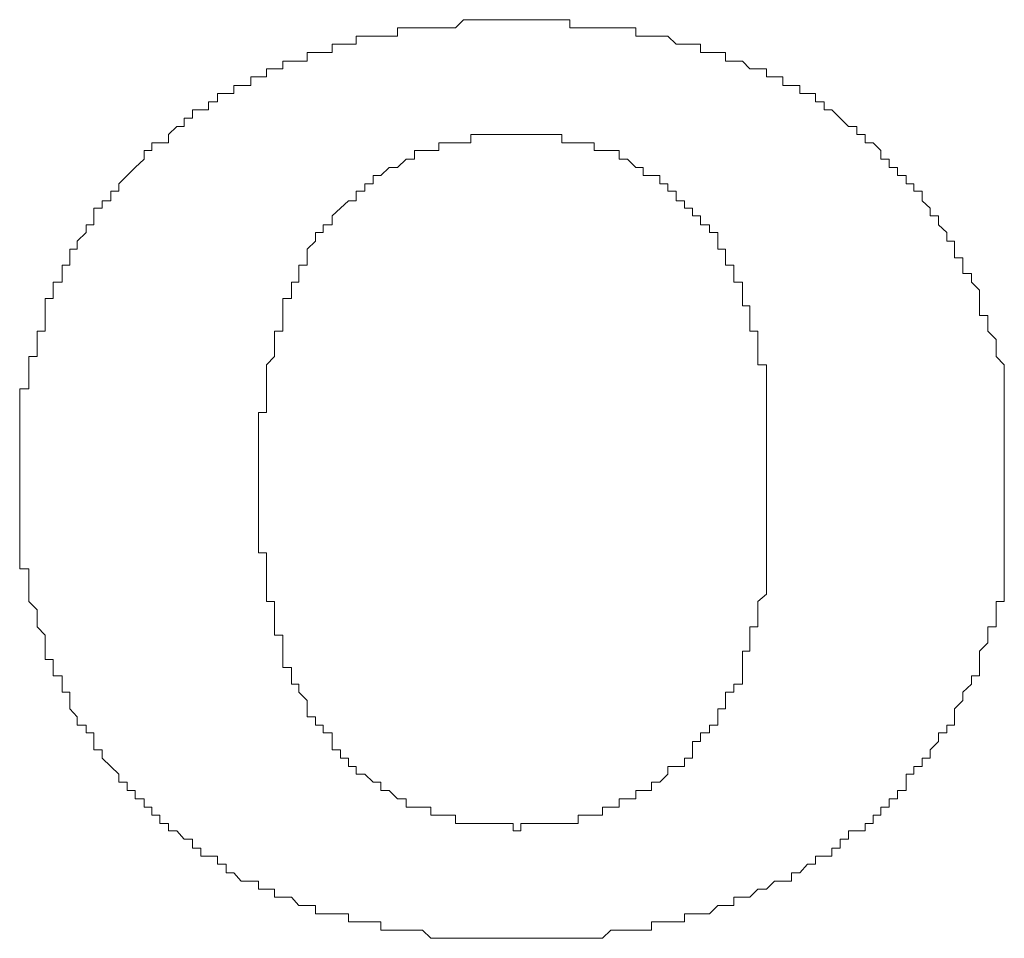
# Model space of a CAD drawing. Units: millimetres. Extents: x -697 to -277, y -1 to 593.
# Drawn here: x -417 to -414, y 422 to 425 of the extents above; entities that cross this region are included whole.
import ezdxf

# ---------------------------------------------------------------- set-up
doc = ezdxf.new("R2010")
doc.units = ezdxf.units.MM
doc.layers.add('繪圖線', color=7, linetype='Continuous')

msp = doc.modelspace()

# ---------------------------------------------------------------- linework, layer by layer
at = {"layer": '繪圖線', "lineweight": 0}
for points in [[(-414.6424, 424.8979), (-414.6424, 424.9206), (-414.6677, 424.9206), (-414.6904, 424.9206), (-414.7117, 424.9433), (-414.7371, 424.9433), (-414.7611, 424.9433), (-414.7611, 424.9686), (-414.7837, 424.9686), (-414.8077, 424.9686), (-414.8331, 424.9686), (-414.8331, 424.9926), (-414.8571, 424.9926), (-414.8797, 424.9926), (-414.9037, 424.9926), (-414.9277, 425.0152), (-414.9517, 425.0152), (-414.9757, 425.0152), (-414.9997, 425.0152), (-415.0211, 425.0152), (-415.0211, 425.0392), (-415.045, 425.0392), (-415.069, 425.0392), (-415.093, 425.0392), (-415.117, 425.0392), (-415.141, 425.0392), (-415.1664, 425.0392), (-415.1877, 425.0392), (-415.2117, 425.0392), (-415.2117, 425.0632), (-415.2344, 425.0632), (-415.2597, 425.0632), (-415.2837, 425.0632), (-415.3064, 425.0632), (-415.3317, 425.0632), (-415.353, 425.0632), (-415.3757, 425.0632), (-415.4024, 425.0632), (-415.425, 425.0632), (-415.449, 425.0632), (-415.4717, 425.0632), (-415.4984, 425.0632), (-415.5197, 425.0632), (-415.5424, 425.0392), (-415.5677, 425.0392), (-415.5903, 425.0392), (-415.6143, 425.0392), (-415.6383, 425.0392), (-415.661, 425.0392), (-415.685, 425.0392), (-415.7103, 425.0392), (-415.7103, 425.0152), (-415.7343, 425.0152), (-415.7583, 425.0152), (-415.781, 425.0152)], [(-415.805, 425.0152), (-415.8303, 425.0152), (-415.8303, 424.9926), (-415.8517, 424.9926), (-415.8757, 424.9926), (-415.8997, 424.9926), (-415.8997, 424.9686), (-415.925, 424.9686), (-415.9477, 424.9686), (-415.9717, 424.9686), (-415.9717, 424.9433), (-415.9957, 424.9433), (-416.017, 424.9433), (-416.0423, 424.9433), (-416.0423, 424.9206), (-416.0663, 424.9206), (-416.089, 424.9206), (-416.089, 424.8979), (-416.113, 424.8979), (-416.1343, 424.8979), (-416.1343, 424.8726), (-416.1623, 424.8726), (-416.1836, 424.8726), (-416.1836, 424.8499), (-416.2063, 424.8499), (-416.2316, 424.8499), (-416.2316, 424.8259), (-416.257, 424.8259), (-416.257, 424.8019), (-416.2796, 424.8019), (-416.3036, 424.8019), (-416.3036, 424.7779), (-416.3276, 424.7779), (-416.3276, 424.7539), (-416.349, 424.7539), (-416.373, 424.7313)], [(-415.781, 425.0152), (-415.805, 425.0152)], [(-414.6197, 424.8979), (-414.6424, 424.8979)], [(-414.3571, 424.7313), (-414.3811, 424.7313), (-414.3811, 424.7539), (-414.4051, 424.7539), (-414.4291, 424.7779), (-414.4531, 424.8019), (-414.4758, 424.8019), (-414.4758, 424.8259), (-414.5011, 424.8259), (-414.5011, 424.8499), (-414.5237, 424.8499), (-414.5464, 424.8499), (-414.5464, 424.8726), (-414.5704, 424.8726), (-414.5957, 424.8726), (-414.5957, 424.8979), (-414.6197, 424.8979)], [(-416.373, 424.7313), (-416.373, 424.7073), (-416.3983, 424.7073), (-416.421, 424.7073), (-416.421, 424.6846), (-416.4436, 424.6846), (-416.4436, 424.6593), (-416.469, 424.6353), (-416.493, 424.6126), (-416.517, 424.5886), (-416.517, 424.5673), (-416.5396, 424.5673), (-416.5396, 424.5393), (-416.565, 424.5393), (-416.565, 424.5179), (-416.589, 424.5179), (-416.589, 424.4953), (-416.589, 424.4699), (-416.6116, 424.4699), (-416.6116, 424.4473)], [(-415.8757, 424.5179), (-415.8517, 424.5393), (-415.8303, 424.5393), (-415.8303, 424.5673), (-415.805, 424.5673), (-415.805, 424.5886), (-415.781, 424.5886), (-415.781, 424.6126), (-415.7583, 424.6126), (-415.7343, 424.6353), (-415.7103, 424.6353), (-415.685, 424.6593), (-415.661, 424.6593), (-415.661, 424.6846), (-415.6383, 424.6846), (-415.6143, 424.6846), (-415.5903, 424.6846), (-415.5903, 424.7073), (-415.5677, 424.7073), (-415.5424, 424.7073), (-415.5197, 424.7073), (-415.4984, 424.7073), (-415.4984, 424.7313)], [(-415.4984, 424.7313), (-415.4984, 424.7313)], [(-415.4984, 424.7313), (-415.4717, 424.7313), (-415.449, 424.7313)], [(-415.449, 424.7313), (-415.449, 424.7313)], [(-415.449, 424.7313), (-415.449, 424.7313)], [(-415.449, 424.7313), (-415.449, 424.7313)], [(-415.449, 424.7313), (-415.449, 424.7313)], [(-415.449, 424.7313), (-415.425, 424.7313)], [(-415.425, 424.7313), (-415.425, 424.7313)], [(-415.425, 424.7313), (-415.425, 424.7313)], [(-415.425, 424.7313), (-415.425, 424.7313)], [(-415.425, 424.7313), (-415.425, 424.7313)], [(-415.425, 424.7313), (-415.425, 424.7313)], [(-415.425, 424.7313), (-415.4024, 424.7313)], [(-415.4024, 424.7313), (-415.4024, 424.7313)], [(-415.4024, 424.7313), (-415.4024, 424.7313)], [(-415.4024, 424.7313), (-415.4024, 424.7313)], [(-415.4024, 424.7313), (-415.4024, 424.7313)], [(-415.4024, 424.7313), (-415.4024, 424.7313)], [(-415.4024, 424.7313), (-415.4024, 424.7313)], [(-415.4024, 424.7313), (-415.4024, 424.7313)], [(-415.4024, 424.7313), (-415.4024, 424.7313)], [(-415.4024, 424.7313), (-415.4024, 424.7313)], [(-415.4024, 424.7313), (-415.3757, 424.7313)], [(-415.3757, 424.7313), (-415.3757, 424.7313)], [(-415.3757, 424.7313), (-415.3757, 424.7313)], [(-415.3757, 424.7313), (-415.3757, 424.7313)], [(-415.3757, 424.7313), (-415.3757, 424.7313)], [(-415.3757, 424.7313), (-415.3757, 424.7313)], [(-415.3757, 424.7313), (-415.3757, 424.7313)], [(-415.3757, 424.7313), (-415.3757, 424.7313)], [(-415.3757, 424.7313), (-415.3757, 424.7313)], [(-415.3757, 424.7313), (-415.3757, 424.7313)], [(-415.3757, 424.7313), (-415.353, 424.7313)], [(-415.353, 424.7313), (-415.353, 424.7313)], [(-415.353, 424.7313), (-415.353, 424.7313)], [(-415.353, 424.7313), (-415.353, 424.7313)], [(-415.353, 424.7313), (-415.353, 424.7313)], [(-415.353, 424.7313), (-415.353, 424.7313)], [(-415.353, 424.7313), (-415.353, 424.7313)], [(-415.353, 424.7313), (-415.353, 424.7313)], [(-415.353, 424.7313), (-415.353, 424.7313)], [(-415.353, 424.7313), (-415.353, 424.7313)], [(-415.353, 424.7313), (-415.353, 424.7313)], [(-415.353, 424.7313), (-415.3317, 424.7313)], [(-415.3317, 424.7313), (-415.3317, 424.7313)], [(-415.3317, 424.7313), (-415.3317, 424.7313)], [(-415.3317, 424.7313), (-415.3317, 424.7313)], [(-415.3317, 424.7313), (-415.3317, 424.7313)], [(-415.3317, 424.7313), (-415.3317, 424.7313)], [(-415.3317, 424.7313), (-415.3317, 424.7313)], [(-415.3317, 424.7313), (-415.3317, 424.7313)], [(-415.3317, 424.7313), (-415.3064, 424.7313)], [(-415.3064, 424.7313), (-415.3064, 424.7313)], [(-415.3064, 424.7313), (-415.3064, 424.7313)], [(-415.3064, 424.7313), (-415.3064, 424.7313)], [(-415.3064, 424.7313), (-415.3064, 424.7313)], [(-415.3064, 424.7313), (-415.3064, 424.7313)], [(-415.3064, 424.7313), (-415.2837, 424.7313)], [(-415.2837, 424.7313), (-415.2837, 424.7313)], [(-415.2837, 424.7313), (-415.2837, 424.7313)], [(-415.2837, 424.7313), (-415.2837, 424.7313)], [(-415.2837, 424.7313), (-415.2837, 424.7313)], [(-415.2837, 424.7313), (-415.2597, 424.7313), (-415.2344, 424.7313)], [(-415.2344, 424.7313), (-415.2344, 424.7313)], [(-415.2344, 424.7313), (-415.2344, 424.7073), (-415.2117, 424.7073), (-415.1877, 424.7073), (-415.1664, 424.7073), (-415.141, 424.7073), (-415.141, 424.6846), (-415.117, 424.6846), (-415.093, 424.6846), (-415.069, 424.6846), (-415.069, 424.6593), (-415.045, 424.6593), (-415.0211, 424.6353), (-414.9997, 424.6353), (-414.9997, 424.6126), (-414.9757, 424.6126), (-414.9517, 424.6126), (-414.9517, 424.5886), (-414.9277, 424.5886), (-414.9277, 424.5673), (-414.9037, 424.5673), (-414.9037, 424.5393), (-414.8797, 424.5393), (-414.8797, 424.5179), (-414.8571, 424.5179), (-414.8571, 424.4953), (-414.8331, 424.4953)], [(-414.0024, 424.186), (-414.0024, 424.2073), (-414.0264, 424.2073), (-414.0264, 424.2353), (-414.0264, 424.2566), (-414.0264, 424.2806), (-414.0491, 424.3033), (-414.0491, 424.3286), (-414.0744, 424.3286), (-414.0744, 424.3526), (-414.0744, 424.374), (-414.0984, 424.374), (-414.0984, 424.3993), (-414.0984, 424.422), (-414.1211, 424.422), (-414.1211, 424.4473), (-414.1451, 424.4699), (-414.1451, 424.4953), (-414.1691, 424.4953), (-414.1691, 424.5179), (-414.1918, 424.5393), (-414.1918, 424.5673), (-414.2158, 424.5673), (-414.2158, 424.5886), (-414.2384, 424.5886), (-414.2384, 424.6126), (-414.2638, 424.6126), (-414.2638, 424.6353), (-414.2878, 424.6353), (-414.2878, 424.6593), (-414.3118, 424.6593), (-414.3118, 424.6846), (-414.3344, 424.7073), (-414.3571, 424.7073), (-414.3571, 424.7313)], [(-415.8997, 424.4953), (-415.8757, 424.5179)], [(-416.113, 423.8527), (-416.113, 423.8767), (-416.113, 423.8993), (-416.113, 423.926), (-416.089, 423.926), (-416.089, 423.9473), (-416.089, 423.97), (-416.089, 423.9953), (-416.089, 424.0193), (-416.089, 424.0433), (-416.089, 424.0646), (-416.0663, 424.0886), (-416.0663, 424.1126), (-416.0663, 424.138), (-416.0663, 424.162), (-416.0423, 424.162), (-416.0423, 424.186), (-416.0423, 424.2073), (-416.0423, 424.2353), (-416.0423, 424.2566), (-416.017, 424.2566), (-416.017, 424.2806), (-416.017, 424.3033), (-415.9957, 424.3033), (-415.9957, 424.3286), (-415.9957, 424.3526), (-415.9717, 424.3526), (-415.9717, 424.374), (-415.9717, 424.3993), (-415.9477, 424.422), (-415.9477, 424.4473), (-415.925, 424.4473), (-415.925, 424.4699), (-415.8997, 424.4699), (-415.8997, 424.4953)], [(-415.8997, 424.4953), (-415.8997, 424.4953)], [(-414.8331, 424.4953), (-414.8331, 424.4699), (-414.8077, 424.4699), (-414.8077, 424.4473), (-414.7837, 424.4473)], [(-416.6116, 424.4473), (-416.637, 424.422), (-416.637, 424.3993), (-416.6583, 424.3993), (-416.6583, 424.374), (-416.6583, 424.3526), (-416.6809, 424.3526), (-416.6809, 424.3286), (-416.6809, 424.3033), (-416.7063, 424.3033), (-416.7063, 424.2806), (-416.7063, 424.2566), (-416.7303, 424.2566), (-416.7303, 424.2353), (-416.7303, 424.2073), (-416.7303, 424.186), (-416.7303, 424.162), (-416.7529, 424.162), (-416.7529, 424.138), (-416.7529, 424.1126), (-416.7529, 424.0886), (-416.7769, 424.0886), (-416.7769, 424.0646), (-416.7769, 424.0433), (-416.7769, 424.0193), (-416.7769, 423.9953), (-416.8036, 423.9953), (-416.8036, 423.97), (-416.8036, 423.9473), (-416.8036, 423.926), (-416.8036, 423.8993), (-416.8036, 423.8767), (-416.8036, 423.8527), (-416.8036, 423.83), (-416.8036, 423.806)], [(-416.6116, 424.4473), (-416.6116, 424.4473)], [(-414.7837, 424.4473), (-414.7837, 424.422)], [(-414.7837, 424.422), (-414.7837, 424.3993), (-414.7611, 424.3993), (-414.7611, 424.374), (-414.7611, 424.3526), (-414.7371, 424.3526), (-414.7371, 424.3286), (-414.7371, 424.3033), (-414.7117, 424.3033), (-414.7117, 424.2806), (-414.7117, 424.2566), (-414.7117, 424.2353), (-414.6904, 424.2353), (-414.6904, 424.2073), (-414.6904, 424.186), (-414.6904, 424.162), (-414.6677, 424.162), (-414.6677, 424.138), (-414.6677, 424.1126), (-414.6677, 424.0886), (-414.6677, 424.0646), (-414.6424, 424.0646), (-414.6424, 424.0433), (-414.6424, 424.0193), (-414.6424, 423.9953), (-414.6424, 423.97), (-414.6424, 423.9473), (-414.6424, 423.926), (-414.6424, 423.8993), (-414.6424, 423.8767), (-414.6424, 423.8527), (-414.6424, 423.83), (-414.6424, 423.806), (-414.6424, 423.782), (-414.6424, 423.7593)], [(-414.0024, 424.162), (-414.0024, 424.186)], [(-413.9544, 423.806), (-413.9544, 423.83), (-413.9544, 423.8527), (-413.9544, 423.8767), (-413.9544, 423.8993), (-413.9544, 423.926), (-413.9544, 423.9473), (-413.9544, 423.97), (-413.9544, 423.9953), (-413.9544, 424.0193), (-413.9544, 424.0433), (-413.9544, 424.0646), (-413.9784, 424.0886), (-413.9784, 424.1126), (-413.9784, 424.138), (-414.0024, 424.162)], [(-416.113, 423.8527), (-416.113, 423.8527)], [(-416.113, 423.7593), (-416.113, 423.782), (-416.113, 423.806), (-416.113, 423.83), (-416.113, 423.8527)], [(-416.8036, 423.806), (-416.8036, 423.806)], [(-416.8036, 423.806), (-416.8036, 423.806)], [(-416.8036, 423.806), (-416.8036, 423.806)], [(-416.8036, 423.806), (-416.8036, 423.806)], [(-416.8036, 423.806), (-416.8036, 423.806)], [(-416.8036, 423.806), (-416.8036, 423.806)], [(-416.8036, 423.806), (-416.8036, 423.806)], [(-416.8036, 423.806), (-416.8036, 423.806)], [(-416.8036, 423.806), (-416.8036, 423.806)], [(-416.8036, 423.806), (-416.8036, 423.806)], [(-416.8036, 423.806), (-416.8036, 423.806)], [(-416.8036, 423.806), (-416.8036, 423.806)], [(-416.8036, 423.806), (-416.8036, 423.806)], [(-416.8036, 423.806), (-416.8036, 423.806)], [(-416.8036, 423.806), (-416.8036, 423.806)], [(-416.8036, 423.806), (-416.8036, 423.782)], [(-413.9544, 423.806), (-413.9544, 423.806)], [(-413.9544, 423.806), (-413.9544, 423.806)], [(-413.9544, 423.806), (-413.9544, 423.806)], [(-413.9544, 423.806), (-413.9544, 423.806)], [(-413.9544, 423.806), (-413.9544, 423.806)], [(-413.9544, 423.806), (-413.9544, 423.806)], [(-413.9544, 423.806), (-413.9544, 423.806)], [(-413.9544, 423.806), (-413.9544, 423.806)], [(-413.9544, 423.806), (-413.9544, 423.806)], [(-413.9544, 423.806), (-413.9544, 423.806)], [(-413.9544, 423.806), (-413.9544, 423.806)], [(-413.9544, 423.806), (-413.9544, 423.806)], [(-413.9544, 423.806), (-413.9544, 423.806)], [(-413.9544, 423.806), (-413.9544, 423.806)], [(-413.9544, 423.806), (-413.9544, 423.806)], [(-413.9544, 423.806), (-413.9544, 423.806)], [(-413.9544, 423.806), (-413.9544, 423.806)], [(-413.9544, 423.806), (-413.9544, 423.806)], [(-413.9544, 423.806), (-413.9544, 423.806)], [(-413.9544, 423.806), (-413.9544, 423.806)], [(-413.9544, 423.806), (-413.9544, 423.806)], [(-413.9544, 423.806), (-413.9544, 423.806)], [(-413.9544, 423.806), (-413.9544, 423.806)], [(-413.9544, 423.782), (-413.9544, 423.806)], [(-416.8036, 423.782), (-416.8036, 423.782)], [(-416.8036, 423.782), (-416.8036, 423.782)], [(-416.8036, 423.782), (-416.8036, 423.7593)], [(-416.8036, 423.7593), (-416.8036, 423.7327), (-416.8036, 423.7113), (-416.8036, 423.6873), (-416.8036, 423.662)], [(-416.113, 423.7593), (-416.113, 423.7593)], [(-416.113, 423.7593), (-416.113, 423.7593)], [(-416.113, 423.7593), (-416.113, 423.7593)], [(-416.113, 423.7593), (-416.113, 423.7593)], [(-416.113, 423.7593), (-416.113, 423.7593)], [(-416.113, 423.7593), (-416.113, 423.7593)], [(-416.113, 423.7593), (-416.113, 423.7593)], [(-416.113, 423.7593), (-416.113, 423.7593)], [(-416.113, 423.7593), (-416.113, 423.7593)], [(-416.113, 423.7593), (-416.113, 423.7593)], [(-416.113, 423.7593), (-416.113, 423.7593)], [(-416.113, 423.7593), (-416.113, 423.7593)], [(-416.113, 423.7593), (-416.113, 423.7593)], [(-416.113, 423.7593), (-416.113, 423.7593)], [(-416.113, 423.7593), (-416.113, 423.7593)], [(-416.113, 423.7593), (-416.113, 423.7593)], [(-416.113, 423.7593), (-416.113, 423.7593)], [(-416.113, 423.7593), (-416.113, 423.7593)], [(-416.113, 423.7593), (-416.113, 423.7593)], [(-416.113, 423.7593), (-416.113, 423.7593)], [(-416.113, 423.7593), (-416.113, 423.7593)], [(-416.113, 423.7593), (-416.113, 423.7593)], [(-416.113, 423.7593), (-416.113, 423.7593)], [(-416.113, 423.7593), (-416.113, 423.7593)], [(-416.113, 423.7593), (-416.113, 423.7593)], [(-416.113, 423.7593), (-416.113, 423.7593)], [(-416.113, 423.7593), (-416.113, 423.7593)], [(-416.113, 423.7593), (-416.113, 423.7593)], [(-416.113, 423.7593), (-416.113, 423.7593)], [(-416.113, 423.7593), (-416.113, 423.7593)], [(-416.113, 423.7593), (-416.113, 423.7593)], [(-416.113, 423.7593), (-416.113, 423.7593)], [(-416.113, 423.7593), (-416.113, 423.7593)], [(-416.113, 423.7593), (-416.113, 423.7593)], [(-416.113, 423.7593), (-416.113, 423.7593)], [(-416.113, 423.7593), (-416.113, 423.7593)], [(-416.113, 423.7593), (-416.113, 423.7593)], [(-416.113, 423.7327), (-416.113, 423.7593)], [(-414.6424, 423.7593), (-414.6424, 423.7593)], [(-414.6424, 423.7593), (-414.6424, 423.7593)], [(-414.6424, 423.7593), (-414.6424, 423.7593)], [(-414.6424, 423.7593), (-414.6424, 423.7593)], [(-414.6424, 423.7593), (-414.6424, 423.7593)], [(-414.6424, 423.7593), (-414.6424, 423.7593)], [(-414.6424, 423.7593), (-414.6424, 423.7593)], [(-414.6424, 423.7593), (-414.6424, 423.7593)], [(-414.6424, 423.7593), (-414.6424, 423.7593)], [(-414.6424, 423.7593), (-414.6424, 423.7593)], [(-414.6424, 423.7593), (-414.6424, 423.7593)], [(-414.6424, 423.7593), (-414.6424, 423.7593)], [(-414.6424, 423.7593), (-414.6424, 423.7593)], [(-414.6424, 423.7593), (-414.6424, 423.7593)], [(-414.6424, 423.7593), (-414.6424, 423.7593)], [(-414.6424, 423.7593), (-414.6424, 423.7593)], [(-414.6424, 423.7593), (-414.6424, 423.7593)], [(-414.6424, 423.7593), (-414.6424, 423.7593)], [(-414.6424, 423.7593), (-414.6424, 423.7593)], [(-414.6424, 423.7593), (-414.6424, 423.7593)], [(-414.6424, 423.7593), (-414.6424, 423.7593)], [(-414.6424, 423.7593), (-414.6424, 423.7593)], [(-414.6424, 423.7593), (-414.6424, 423.7593)], [(-414.6424, 423.7593), (-414.6424, 423.7593)], [(-414.6424, 423.7593), (-414.6424, 423.7593)], [(-414.6424, 423.7593), (-414.6424, 423.7593)], [(-414.6424, 423.7593), (-414.6424, 423.7593)], [(-414.6424, 423.7593), (-414.6424, 423.7593)], [(-414.6424, 423.7593), (-414.6424, 423.7593)], [(-414.6424, 423.7593), (-414.6424, 423.7593)], [(-414.6424, 423.7593), (-414.6424, 423.7593)], [(-414.6424, 423.7593), (-414.6424, 423.7593)], [(-414.6424, 423.7593), (-414.6424, 423.7593)], [(-414.6424, 423.7593), (-414.6424, 423.7593)], [(-414.6424, 423.7593), (-414.6424, 423.7593)], [(-414.6424, 423.7593), (-414.6424, 423.7593)], [(-414.6424, 423.7593), (-414.6424, 423.7593)], [(-414.6424, 423.7593), (-414.6424, 423.7327)], [(-413.9544, 423.782), (-413.9544, 423.782)], [(-413.9544, 423.782), (-413.9544, 423.782)], [(-413.9544, 423.782), (-413.9544, 423.782)], [(-413.9544, 423.782), (-413.9544, 423.782)], [(-413.9544, 423.782), (-413.9544, 423.782)], [(-413.9544, 423.782), (-413.9544, 423.782)], [(-413.9544, 423.782), (-413.9544, 423.782)], [(-413.9544, 423.782), (-413.9544, 423.782)], [(-413.9544, 423.782), (-413.9544, 423.782)], [(-413.9544, 423.782), (-413.9544, 423.782)], [(-413.9544, 423.782), (-413.9544, 423.782)], [(-413.9544, 423.782), (-413.9544, 423.782)], [(-413.9544, 423.782), (-413.9544, 423.782)], [(-413.9544, 423.782), (-413.9544, 423.782)], [(-413.9544, 423.782), (-413.9544, 423.782)], [(-413.9544, 423.782), (-413.9544, 423.782)], [(-413.9544, 423.782), (-413.9544, 423.782)], [(-413.9544, 423.782), (-413.9544, 423.782)], [(-413.9544, 423.782), (-413.9544, 423.782)], [(-413.9544, 423.782), (-413.9544, 423.782)], [(-413.9544, 423.782), (-413.9544, 423.782)], [(-413.9544, 423.7593), (-413.9544, 423.782)], [(-413.9544, 423.7593), (-413.9544, 423.7593)], [(-413.9544, 423.7593), (-413.9544, 423.7593)], [(-413.9544, 423.7593), (-413.9544, 423.7593)], [(-413.9544, 423.7593), (-413.9544, 423.7593)], [(-413.9544, 423.7593), (-413.9544, 423.7593)], [(-413.9544, 423.7593), (-413.9544, 423.7593)], [(-413.9544, 423.7593), (-413.9544, 423.7593)], [(-413.9544, 423.7593), (-413.9544, 423.7593)], [(-413.9544, 423.7593), (-413.9544, 423.7593)], [(-413.9544, 423.7327), (-413.9544, 423.7593)], [(-413.9544, 423.7593), (-413.9544, 423.7593)], [(-413.9544, 423.7593), (-413.9544, 423.7593)], [(-413.9544, 423.7593), (-413.9544, 423.7593)], [(-413.9544, 423.7593), (-413.9544, 423.7593)], [(-413.9544, 423.7593), (-413.9544, 423.7593)], [(-413.9544, 423.7593), (-413.9544, 423.7593)], [(-416.113, 423.7327), (-416.113, 423.7327)], [(-416.113, 423.7327), (-416.113, 423.7327)], [(-416.113, 423.7327), (-416.113, 423.7327)], [(-416.113, 423.7327), (-416.113, 423.7327)], [(-416.113, 423.7327), (-416.113, 423.7327)], [(-416.113, 423.7327), (-416.113, 423.7327)], [(-416.113, 423.7327), (-416.113, 423.7327)], [(-416.113, 423.7327), (-416.113, 423.7327)], [(-416.113, 423.7327), (-416.113, 423.7327)], [(-416.113, 423.7327), (-416.113, 423.7327)], [(-416.113, 423.7327), (-416.113, 423.7327)], [(-416.113, 423.7327), (-416.113, 423.7327)], [(-416.113, 423.7327), (-416.113, 423.7327)], [(-416.113, 423.7327), (-416.113, 423.7327)], [(-416.113, 423.7327), (-416.113, 423.7327)], [(-416.113, 423.7327), (-416.113, 423.7327)], [(-416.113, 423.7327), (-416.113, 423.7327)], [(-416.113, 423.7113), (-416.113, 423.7327)], [(-414.6424, 423.7327), (-414.6424, 423.7327)], [(-414.6424, 423.7327), (-414.6424, 423.7327)], [(-414.6424, 423.7327), (-414.6424, 423.7327)], [(-414.6424, 423.7327), (-414.6424, 423.7327)], [(-414.6424, 423.7327), (-414.6424, 423.7327)], [(-414.6424, 423.7327), (-414.6424, 423.7327)], [(-414.6424, 423.7327), (-414.6424, 423.7327)], [(-414.6424, 423.7327), (-414.6424, 423.7327)], [(-414.6424, 423.7327), (-414.6424, 423.7327)], [(-414.6424, 423.7327), (-414.6424, 423.7327)], [(-414.6424, 423.7327), (-414.6424, 423.7327)], [(-414.6424, 423.7327), (-414.6424, 423.7327)], [(-414.6424, 423.7327), (-414.6424, 423.7327)], [(-414.6424, 423.7327), (-414.6424, 423.7327)], [(-414.6424, 423.7327), (-414.6424, 423.7327)], [(-414.6424, 423.7327), (-414.6424, 423.7327)], [(-414.6424, 423.7327), (-414.6424, 423.7327)], [(-414.6424, 423.7327), (-414.6424, 423.7113)], [(-413.9544, 423.7327), (-413.9544, 423.7327)], [(-413.9544, 423.7327), (-413.9544, 423.7327)], [(-413.9544, 423.7327), (-413.9544, 423.7327)], [(-413.9544, 423.7327), (-413.9544, 423.7327)], [(-413.9544, 423.7327), (-413.9544, 423.7327)], [(-413.9544, 423.7327), (-413.9544, 423.7327)], [(-413.9544, 423.7327), (-413.9544, 423.7327)], [(-413.9544, 423.7327), (-413.9544, 423.7327)], [(-413.9544, 423.7327), (-413.9544, 423.7327)], [(-413.9544, 423.7327), (-413.9544, 423.7327)], [(-413.9544, 423.7327), (-413.9544, 423.7327)], [(-413.9544, 423.7327), (-413.9544, 423.7327)], [(-413.9544, 423.7327), (-413.9544, 423.7327)], [(-413.9544, 423.7327), (-413.9544, 423.7327)], [(-413.9544, 423.7327), (-413.9544, 423.7327)], [(-413.9544, 423.7327), (-413.9544, 423.7327)], [(-413.9544, 423.7327), (-413.9544, 423.7327)], [(-413.9544, 423.7327), (-413.9544, 423.7327)], [(-413.9544, 423.7327), (-413.9544, 423.7327)], [(-413.9544, 423.7327), (-413.9544, 423.7327)], [(-413.9544, 423.7327), (-413.9544, 423.7327)], [(-413.9544, 423.7327), (-413.9544, 423.7327)], [(-413.9544, 423.7327), (-413.9544, 423.7327)], [(-413.9544, 423.7327), (-413.9544, 423.7327)], [(-413.9544, 423.7327), (-413.9544, 423.7327)], [(-413.9544, 423.7113), (-413.9544, 423.7327)], [(-413.9544, 423.7327), (-413.9544, 423.7327)], [(-413.9544, 423.7327), (-413.9544, 423.7327)], [(-413.9544, 423.7327), (-413.9544, 423.7327)], [(-413.9544, 423.7327), (-413.9544, 423.7327)], [(-413.9544, 423.7327), (-413.9544, 423.7327)], [(-413.9544, 423.7327), (-413.9544, 423.7327)], [(-413.9544, 423.7327), (-413.9544, 423.7327)], [(-413.9544, 423.7327), (-413.9544, 423.7327)], [(-413.9544, 423.7327), (-413.9544, 423.7327)], [(-413.9544, 423.7327), (-413.9544, 423.7327)], [(-413.9544, 423.7327), (-413.9544, 423.7327)], [(-413.9544, 423.7327), (-413.9544, 423.7327)], [(-413.9544, 423.7327), (-413.9544, 423.7327)], [(-413.9544, 423.7327), (-413.9544, 423.7327)], [(-413.9544, 423.7327), (-413.9544, 423.7327)], [(-413.9544, 423.7327), (-413.9544, 423.7327)], [(-413.9544, 423.7327), (-413.9544, 423.7327)], [(-413.9544, 423.7327), (-413.9544, 423.7327)], [(-413.9544, 423.7327), (-413.9544, 423.7327)], [(-413.9544, 423.7327), (-413.9544, 423.7327)], [(-413.9544, 423.7327), (-413.9544, 423.7327)], [(-413.9544, 423.7327), (-413.9544, 423.7327)], [(-413.9544, 423.7327), (-413.9544, 423.7327)], [(-413.9544, 423.7327), (-413.9544, 423.7327)], [(-413.9544, 423.7327), (-413.9544, 423.7327)], [(-413.9544, 423.7327), (-413.9544, 423.7327)], [(-413.9544, 423.7327), (-413.9544, 423.7327)], [(-413.9544, 423.7327), (-413.9544, 423.7327)], [(-413.9544, 423.7327), (-413.9544, 423.7327)], [(-413.9544, 423.7327), (-413.9544, 423.7327)], [(-413.9544, 423.7327), (-413.9544, 423.7327)], [(-413.9544, 423.7327), (-413.9544, 423.7327)], [(-413.9544, 423.7327), (-413.9544, 423.7327)], [(-413.9544, 423.7327), (-413.9544, 423.7327)], [(-413.9544, 423.7327), (-413.9544, 423.7327)], [(-416.113, 423.7113), (-416.113, 423.7113)], [(-416.113, 423.7113), (-416.113, 423.7113)], [(-416.113, 423.7113), (-416.113, 423.7113)], [(-416.113, 423.7113), (-416.113, 423.7113)], [(-416.113, 423.7113), (-416.113, 423.7113)], [(-416.113, 423.7113), (-416.113, 423.7113)], [(-416.113, 423.7113), (-416.113, 423.7113)], [(-416.113, 423.7113), (-416.113, 423.7113)], [(-416.113, 423.7113), (-416.113, 423.7113)], [(-416.113, 423.7113), (-416.113, 423.7113)], [(-416.113, 423.7113), (-416.113, 423.7113)], [(-416.113, 423.7113), (-416.113, 423.7113)], [(-416.113, 423.7113), (-416.113, 423.7113)], [(-416.113, 423.7113), (-416.113, 423.7113)], [(-416.113, 423.7113), (-416.113, 423.7113)], [(-416.113, 423.7113), (-416.113, 423.7113)], [(-416.113, 423.7113), (-416.113, 423.7113)], [(-416.113, 423.7113), (-416.113, 423.7113)], [(-416.113, 423.7113), (-416.113, 423.7113)], [(-416.113, 423.7113), (-416.113, 423.7113)], [(-416.113, 423.7113), (-416.113, 423.7113)], [(-416.113, 423.7113), (-416.113, 423.7113)], [(-416.113, 423.7113), (-416.113, 423.7113)], [(-416.113, 423.7113), (-416.113, 423.7113)], [(-416.113, 423.7113), (-416.113, 423.7113)], [(-416.113, 423.7113), (-416.113, 423.7113)], [(-416.113, 423.7113), (-416.113, 423.7113)], [(-416.113, 423.7113), (-416.113, 423.7113)], [(-416.113, 423.7113), (-416.113, 423.7113)], [(-416.113, 423.7113), (-416.113, 423.7113)], [(-416.113, 423.7113), (-416.113, 423.7113)], [(-416.113, 423.7113), (-416.113, 423.7113)], [(-416.113, 423.7113), (-416.113, 423.7113)], [(-416.113, 423.6873), (-416.113, 423.7113)], [(-414.6424, 423.7113), (-414.6424, 423.7113)], [(-414.6424, 423.7113), (-414.6424, 423.7113)], [(-414.6424, 423.7113), (-414.6424, 423.7113)], [(-414.6424, 423.7113), (-414.6424, 423.7113)], [(-414.6424, 423.7113), (-414.6424, 423.7113)], [(-414.6424, 423.7113), (-414.6424, 423.7113)], [(-414.6424, 423.7113), (-414.6424, 423.7113)], [(-414.6424, 423.7113), (-414.6424, 423.7113)], [(-414.6424, 423.7113), (-414.6424, 423.7113)], [(-414.6424, 423.7113), (-414.6424, 423.7113)], [(-414.6424, 423.7113), (-414.6424, 423.7113)], [(-414.6424, 423.7113), (-414.6424, 423.7113)], [(-414.6424, 423.7113), (-414.6424, 423.7113)], [(-414.6424, 423.7113), (-414.6424, 423.7113)], [(-414.6424, 423.7113), (-414.6424, 423.7113)], [(-414.6424, 423.7113), (-414.6424, 423.7113)], [(-414.6424, 423.7113), (-414.6424, 423.7113)], [(-414.6424, 423.7113), (-414.6424, 423.7113)], [(-414.6424, 423.7113), (-414.6424, 423.7113)], [(-414.6424, 423.7113), (-414.6424, 423.7113)], [(-414.6424, 423.7113), (-414.6424, 423.7113)], [(-414.6424, 423.7113), (-414.6424, 423.7113)], [(-414.6424, 423.7113), (-414.6424, 423.7113)], [(-414.6424, 423.7113), (-414.6424, 423.7113)], [(-414.6424, 423.7113), (-414.6424, 423.7113)], [(-414.6424, 423.7113), (-414.6424, 423.7113)], [(-414.6424, 423.7113), (-414.6424, 423.7113)], [(-414.6424, 423.7113), (-414.6424, 423.7113)], [(-414.6424, 423.7113), (-414.6424, 423.7113)], [(-414.6424, 423.7113), (-414.6424, 423.7113)], [(-414.6424, 423.7113), (-414.6424, 423.7113)], [(-414.6424, 423.7113), (-414.6424, 423.7113)], [(-414.6424, 423.7113), (-414.6424, 423.7113)], [(-414.6424, 423.7113), (-414.6424, 423.6873)], [(-413.9544, 423.7113), (-413.9544, 423.7113)], [(-413.9544, 423.7113), (-413.9544, 423.7113)], [(-413.9544, 423.7113), (-413.9544, 423.7113)], [(-413.9544, 423.7113), (-413.9544, 423.7113)], [(-413.9544, 423.7113), (-413.9544, 423.7113)], [(-413.9544, 423.7113), (-413.9544, 423.7113)], [(-413.9544, 423.7113), (-413.9544, 423.7113)], [(-413.9544, 423.7113), (-413.9544, 423.7113)], [(-413.9544, 423.7113), (-413.9544, 423.7113)], [(-413.9544, 423.7113), (-413.9544, 423.7113)], [(-413.9544, 423.7113), (-413.9544, 423.7113)], [(-413.9544, 423.7113), (-413.9544, 423.7113)], [(-413.9544, 423.7113), (-413.9544, 423.7113)], [(-413.9544, 423.7113), (-413.9544, 423.7113)], [(-413.9544, 423.7113), (-413.9544, 423.7113)], [(-413.9544, 423.6873), (-413.9544, 423.7113)], [(-416.113, 423.638), (-416.113, 423.662), (-416.113, 423.6873)], [(-416.113, 423.6873), (-416.113, 423.6873)], [(-416.113, 423.6873), (-416.113, 423.6873)], [(-416.113, 423.6873), (-416.113, 423.6873)], [(-416.113, 423.6873), (-416.113, 423.6873)], [(-416.113, 423.6873), (-416.113, 423.6873)], [(-416.113, 423.6873), (-416.113, 423.6873)], [(-416.113, 423.6873), (-416.113, 423.6873)], [(-416.113, 423.6873), (-416.113, 423.6873)], [(-416.113, 423.6873), (-416.113, 423.6873)], [(-416.113, 423.6873), (-416.113, 423.6873)], [(-416.113, 423.6873), (-416.113, 423.6873)], [(-416.113, 423.6873), (-416.113, 423.6873)], [(-416.113, 423.6873), (-416.113, 423.6873)], [(-416.113, 423.6873), (-416.113, 423.6873)], [(-414.6424, 423.6873), (-414.6424, 423.662), (-414.6424, 423.638), (-414.6424, 423.6153), (-414.6424, 423.594), (-414.6424, 423.566), (-414.6424, 423.5447), (-414.6424, 423.5207), (-414.6424, 423.498), (-414.6424, 423.474), (-414.6424, 423.4487), (-414.6424, 423.4273), (-414.6424, 423.4007), (-414.6677, 423.3793), (-414.6677, 423.3554), (-414.6677, 423.33), (-414.6677, 423.306), (-414.6904, 423.306), (-414.6904, 423.282), (-414.6904, 423.2594), (-414.6904, 423.2354), (-414.7117, 423.2354), (-414.7117, 423.2114), (-414.7117, 423.1887), (-414.7117, 423.1647), (-414.7117, 423.1407), (-414.7371, 423.1407), (-414.7371, 423.1167), (-414.7611, 423.1167), (-414.7611, 423.0927), (-414.7611, 423.0687), (-414.7837, 423.0687), (-414.7837, 423.046), (-414.7837, 423.022), (-414.8077, 423.022)], [(-414.6424, 423.6873), (-414.6424, 423.6873)], [(-414.6424, 423.6873), (-414.6424, 423.6873)], [(-414.6424, 423.6873), (-414.6424, 423.6873)], [(-414.6424, 423.6873), (-414.6424, 423.6873)], [(-414.6424, 423.6873), (-414.6424, 423.6873)], [(-414.6424, 423.6873), (-414.6424, 423.6873)], [(-414.6424, 423.6873), (-414.6424, 423.6873)], [(-414.6424, 423.6873), (-414.6424, 423.6873)], [(-414.6424, 423.6873), (-414.6424, 423.6873)], [(-414.6424, 423.6873), (-414.6424, 423.6873)], [(-414.6424, 423.6873), (-414.6424, 423.6873)], [(-414.6424, 423.6873), (-414.6424, 423.6873)], [(-414.6424, 423.6873), (-414.6424, 423.6873)], [(-414.6424, 423.6873), (-414.6424, 423.6873)], [(-413.9544, 423.6873), (-413.9544, 423.6873)], [(-413.9544, 423.6873), (-413.9544, 423.6873)], [(-413.9544, 423.6873), (-413.9544, 423.6873)], [(-413.9544, 423.6873), (-413.9544, 423.6873)], [(-413.9544, 423.6873), (-413.9544, 423.6873)], [(-413.9544, 423.6873), (-413.9544, 423.6873)], [(-413.9544, 423.6873), (-413.9544, 423.6873)], [(-413.9544, 423.6873), (-413.9544, 423.6873)], [(-413.9544, 423.6873), (-413.9544, 423.6873)], [(-413.9544, 423.662), (-413.9544, 423.6873)], [(-416.8036, 423.662), (-416.8036, 423.638), (-416.8036, 423.6153), (-416.8036, 423.594), (-416.8036, 423.566), (-416.8036, 423.5447), (-416.8036, 423.5207), (-416.8036, 423.498), (-416.8036, 423.474), (-416.7769, 423.474), (-416.7769, 423.4487), (-416.7769, 423.4273)], [(-416.8036, 423.662), (-416.8036, 423.662)], [(-416.8036, 423.662), (-416.8036, 423.662)], [(-416.8036, 423.662), (-416.8036, 423.662)], [(-416.8036, 423.662), (-416.8036, 423.662)], [(-416.8036, 423.662), (-416.8036, 423.662)], [(-416.8036, 423.662), (-416.8036, 423.662)], [(-416.8036, 423.662), (-416.8036, 423.662)], [(-416.8036, 423.662), (-416.8036, 423.662)], [(-416.8036, 423.662), (-416.8036, 423.662)], [(-416.8036, 423.662), (-416.8036, 423.662)], [(-416.8036, 423.662), (-416.8036, 423.662)], [(-416.8036, 423.662), (-416.8036, 423.662)], [(-416.8036, 423.662), (-416.8036, 423.662)], [(-416.8036, 423.662), (-416.8036, 423.662)], [(-416.8036, 423.662), (-416.8036, 423.662)], [(-416.8036, 423.662), (-416.8036, 423.662)], [(-414.1918, 422.902), (-414.1918, 422.926), (-414.1691, 422.926), (-414.1691, 422.95), (-414.1451, 422.974), (-414.1451, 422.9994), (-414.1211, 422.9994), (-414.1211, 423.022), (-414.0984, 423.022), (-414.0984, 423.046), (-414.0984, 423.0687), (-414.0744, 423.0927), (-414.0744, 423.1167), (-414.0491, 423.1407), (-414.0491, 423.1647), (-414.0264, 423.1647), (-414.0264, 423.1887), (-414.0264, 423.2114), (-414.0264, 423.2354), (-414.0024, 423.2594), (-414.0024, 423.282), (-414.0024, 423.306), (-413.9784, 423.306), (-413.9784, 423.33), (-413.9784, 423.3554), (-413.9784, 423.3793), (-413.9544, 423.3793), (-413.9544, 423.4007), (-413.9544, 423.4273), (-413.9544, 423.4487), (-413.9544, 423.474), (-413.9544, 423.498), (-413.9544, 423.5207), (-413.9544, 423.5447), (-413.9544, 423.566), (-413.9544, 423.594), (-413.9544, 423.6153), (-413.9544, 423.638), (-413.9544, 423.662)], [(-413.9544, 423.662), (-413.9544, 423.662)], [(-413.9544, 423.662), (-413.9544, 423.662)], [(-413.9544, 423.662), (-413.9544, 423.662)], [(-413.9544, 423.662), (-413.9544, 423.662)], [(-413.9544, 423.662), (-413.9544, 423.662)], [(-413.9544, 423.662), (-413.9544, 423.662)], [(-413.9544, 423.662), (-413.9544, 423.662)], [(-413.9544, 423.662), (-413.9544, 423.662)], [(-413.9544, 423.662), (-413.9544, 423.662)], [(-413.9544, 423.662), (-413.9544, 423.662)], [(-413.9544, 423.662), (-413.9544, 423.662)], [(-413.9544, 423.662), (-413.9544, 423.662)], [(-413.9544, 423.662), (-413.9544, 423.662)], [(-413.9544, 423.662), (-413.9544, 423.662)], [(-413.9544, 423.662), (-413.9544, 423.662)], [(-413.9544, 423.662), (-413.9544, 423.662)], [(-413.9544, 423.662), (-413.9544, 423.662)], [(-413.9544, 423.662), (-413.9544, 423.662)], [(-413.9544, 423.662), (-413.9544, 423.662)], [(-413.9544, 423.662), (-413.9544, 423.662)], [(-413.9544, 423.662), (-413.9544, 423.662)], [(-413.9544, 423.662), (-413.9544, 423.662)], [(-413.9544, 423.662), (-413.9544, 423.662)], [(-413.9544, 423.662), (-413.9544, 423.662)], [(-413.9544, 423.662), (-413.9544, 423.662)], [(-413.9544, 423.662), (-413.9544, 423.662)], [(-413.9544, 423.662), (-413.9544, 423.662)], [(-413.9544, 423.662), (-413.9544, 423.662)], [(-413.9544, 423.662), (-413.9544, 423.662)], [(-413.9544, 423.662), (-413.9544, 423.662)], [(-413.9544, 423.662), (-413.9544, 423.662)], [(-413.9544, 423.662), (-413.9544, 423.662)], [(-413.9544, 423.662), (-413.9544, 423.662)], [(-413.9544, 423.662), (-413.9544, 423.662)], [(-413.9544, 423.662), (-413.9544, 423.662)], [(-413.9544, 423.662), (-413.9544, 423.662)], [(-416.113, 423.638), (-416.113, 423.638)], [(-415.8997, 422.974), (-415.8997, 422.9994), (-415.925, 422.9994), (-415.925, 423.022), (-415.9477, 423.022), (-415.9477, 423.046), (-415.9717, 423.046), (-415.9717, 423.0687), (-415.9717, 423.0927), (-415.9957, 423.1167), (-415.9957, 423.1407), (-416.017, 423.1407), (-416.017, 423.1647), (-416.017, 423.1887), (-416.0423, 423.1887), (-416.0423, 423.2114), (-416.0423, 423.2354), (-416.0423, 423.2594), (-416.0423, 423.282), (-416.0663, 423.282), (-416.0663, 423.306), (-416.0663, 423.33), (-416.0663, 423.3554), (-416.0663, 423.3793), (-416.089, 423.3793), (-416.089, 423.4007), (-416.089, 423.4273), (-416.089, 423.4487), (-416.089, 423.474), (-416.089, 423.498), (-416.089, 423.5207), (-416.113, 423.5207), (-416.113, 423.5447), (-416.113, 423.566), (-416.113, 423.594), (-416.113, 423.6153), (-416.113, 423.638)], [(-416.7769, 423.4273), (-416.7769, 423.4007)], [(-416.7769, 423.4007), (-416.7769, 423.3793), (-416.7529, 423.3554), (-416.7529, 423.33), (-416.7529, 423.306), (-416.7303, 423.282), (-416.7303, 423.2594), (-416.7303, 423.2354), (-416.7303, 423.2114), (-416.7063, 423.2114), (-416.7063, 423.1887), (-416.7063, 423.1647), (-416.6809, 423.1647), (-416.6809, 423.1407), (-416.6809, 423.1167), (-416.6583, 423.1167), (-416.6583, 423.0927), (-416.6583, 423.0687), (-416.637, 423.046), (-416.637, 423.022), (-416.6116, 423.022), (-416.6116, 422.9994), (-416.589, 422.9994), (-416.589, 422.974), (-416.589, 422.95), (-416.565, 422.95), (-416.565, 422.926), (-416.5396, 422.902), (-416.517, 422.8794), (-416.517, 422.8567), (-416.493, 422.8567), (-416.493, 422.8327), (-416.469, 422.8327), (-416.469, 422.8087), (-416.4436, 422.8087), (-416.4436, 422.7847), (-416.421, 422.7847), (-416.421, 422.7607), (-416.3983, 422.7607), (-416.3983, 422.7367), (-416.373, 422.7367), (-416.373, 422.7154)], [(-414.8077, 423.022), (-414.8077, 422.9994)], [(-414.8077, 422.9994), (-414.8331, 422.9994), (-414.8331, 422.974)], [(-415.4984, 422.7367), (-415.5197, 422.7367), (-415.5424, 422.7367), (-415.5424, 422.7607), (-415.5677, 422.7607), (-415.5903, 422.7607), (-415.6143, 422.7607), (-415.6143, 422.7847), (-415.6383, 422.7847), (-415.661, 422.7847), (-415.685, 422.7847), (-415.685, 422.8087), (-415.7103, 422.8087), (-415.7343, 422.8327), (-415.7583, 422.8327), (-415.7583, 422.8567), (-415.781, 422.8567), (-415.805, 422.8794), (-415.8303, 422.8794), (-415.8303, 422.902), (-415.8517, 422.902), (-415.8517, 422.926), (-415.8757, 422.926), (-415.8757, 422.95), (-415.8997, 422.95), (-415.8997, 422.974)], [(-414.8331, 422.974), (-414.8571, 422.974), (-414.8571, 422.95), (-414.8571, 422.926), (-414.8797, 422.926), (-414.8797, 422.902), (-414.9037, 422.902), (-414.9277, 422.902), (-414.9277, 422.8794), (-414.9517, 422.8567), (-414.9757, 422.8567), (-414.9757, 422.8327), (-414.9997, 422.8327), (-415.0211, 422.8327), (-415.0211, 422.8087), (-415.045, 422.8087), (-415.069, 422.8087), (-415.069, 422.7847), (-415.093, 422.7847), (-415.117, 422.7847), (-415.117, 422.7607), (-415.141, 422.7607), (-415.1664, 422.7607), (-415.1877, 422.7607), (-415.1877, 422.7367), (-415.2117, 422.7367), (-415.2344, 422.7367)], [(-414.3571, 422.7154), (-414.3571, 422.7367), (-414.3344, 422.7367), (-414.3344, 422.7607), (-414.3118, 422.7607), (-414.3118, 422.7847), (-414.2878, 422.7847), (-414.2878, 422.8087), (-414.2638, 422.8087), (-414.2638, 422.8327), (-414.2384, 422.8327), (-414.2384, 422.8567), (-414.2384, 422.8794), (-414.2158, 422.8794), (-414.2158, 422.902), (-414.1918, 422.902)], [(-414.1918, 422.902), (-414.1918, 422.902)], [(-415.4984, 422.7367), (-415.4984, 422.7367)], [(-415.4717, 422.7367), (-415.4984, 422.7367)], [(-415.4717, 422.7367), (-415.4717, 422.7367)], [(-415.449, 422.7367), (-415.4717, 422.7367)], [(-415.449, 422.7367), (-415.449, 422.7367)], [(-415.449, 422.7367), (-415.449, 422.7367)], [(-415.449, 422.7367), (-415.449, 422.7367)], [(-415.425, 422.7367), (-415.449, 422.7367)], [(-415.425, 422.7367), (-415.425, 422.7367)], [(-415.425, 422.7367), (-415.425, 422.7367)], [(-415.425, 422.7367), (-415.425, 422.7367)], [(-415.4024, 422.7367), (-415.425, 422.7367)], [(-415.4024, 422.7367), (-415.4024, 422.7367)], [(-415.4024, 422.7367), (-415.4024, 422.7367)], [(-415.4024, 422.7367), (-415.4024, 422.7367)], [(-415.4024, 422.7367), (-415.4024, 422.7367)], [(-415.4024, 422.7367), (-415.4024, 422.7367)], [(-415.4024, 422.7367), (-415.4024, 422.7367)], [(-415.4024, 422.7367), (-415.4024, 422.7367)], [(-415.4024, 422.7367), (-415.4024, 422.7367)], [(-415.4024, 422.7367), (-415.4024, 422.7367)], [(-415.3757, 422.7367), (-415.4024, 422.7367)], [(-415.3757, 422.7367), (-415.3757, 422.7367)], [(-415.3757, 422.7367), (-415.3757, 422.7367)], [(-415.3757, 422.7367), (-415.3757, 422.7367)], [(-415.3757, 422.7154), (-415.3757, 422.7367)], [(-415.353, 422.7367), (-415.353, 422.7367)], [(-415.353, 422.7367), (-415.353, 422.7367)], [(-415.353, 422.7367), (-415.353, 422.7367)], [(-415.353, 422.7367), (-415.353, 422.7367)], [(-415.3317, 422.7367), (-415.353, 422.7367)], [(-415.353, 422.7367), (-415.353, 422.7154)], [(-415.3317, 422.7367), (-415.3317, 422.7367)], [(-415.3317, 422.7367), (-415.3317, 422.7367)], [(-415.3317, 422.7367), (-415.3317, 422.7367)], [(-415.3317, 422.7367), (-415.3317, 422.7367)], [(-415.3317, 422.7367), (-415.3317, 422.7367)], [(-415.3317, 422.7367), (-415.3317, 422.7367)], [(-415.3317, 422.7367), (-415.3317, 422.7367)], [(-415.3317, 422.7367), (-415.3317, 422.7367)], [(-415.3064, 422.7367), (-415.3317, 422.7367)], [(-415.3064, 422.7367), (-415.3064, 422.7367)], [(-415.3064, 422.7367), (-415.3064, 422.7367)], [(-415.3064, 422.7367), (-415.3064, 422.7367)], [(-415.2837, 422.7367), (-415.3064, 422.7367)], [(-415.2837, 422.7367), (-415.2837, 422.7367)], [(-415.2837, 422.7367), (-415.2837, 422.7367)], [(-415.2837, 422.7367), (-415.2837, 422.7367)], [(-415.2344, 422.7367), (-415.2597, 422.7367), (-415.2837, 422.7367)], [(-415.2344, 422.7367), (-415.2344, 422.7367)], [(-416.373, 422.7154), (-416.349, 422.7154), (-416.3276, 422.6914), (-416.3036, 422.6914), (-416.3036, 422.6661), (-416.2796, 422.6661), (-416.2796, 422.6421), (-416.257, 422.6421), (-416.2316, 422.6421)], [(-415.3757, 422.7154), (-415.3757, 422.7154)], [(-415.3757, 422.7154), (-415.3757, 422.7154)], [(-415.3757, 422.7154), (-415.3757, 422.7154)], [(-415.3757, 422.7154), (-415.3757, 422.7154)], [(-415.353, 422.7154), (-415.3757, 422.7154)], [(-415.353, 422.7154), (-415.353, 422.7154)], [(-415.353, 422.7154), (-415.353, 422.7154)], [(-415.353, 422.7154), (-415.353, 422.7154)], [(-415.353, 422.7154), (-415.353, 422.7154)], [(-415.093, 422.4287), (-415.069, 422.4287), (-415.045, 422.4287), (-415.0211, 422.4287), (-414.9997, 422.4287), (-414.9757, 422.4287), (-414.9757, 422.4527), (-414.9517, 422.4527), (-414.9277, 422.4527), (-414.9037, 422.4527), (-414.8797, 422.4527), (-414.8797, 422.4754), (-414.8571, 422.4754), (-414.8331, 422.4754), (-414.8077, 422.4754), (-414.7837, 422.4994), (-414.7611, 422.4994), (-414.7371, 422.4994), (-414.7371, 422.5234), (-414.7117, 422.5234), (-414.6904, 422.5234), (-414.6677, 422.5474), (-414.6424, 422.5474), (-414.6197, 422.5701), (-414.5957, 422.5701), (-414.5704, 422.5701), (-414.5704, 422.5941), (-414.5464, 422.5941), (-414.5237, 422.6194), (-414.5011, 422.6194), (-414.5011, 422.6421), (-414.4758, 422.6421), (-414.4531, 422.6421), (-414.4531, 422.6661), (-414.4291, 422.6661), (-414.4291, 422.6914), (-414.4051, 422.6914), (-414.4051, 422.7154), (-414.3811, 422.7154), (-414.3571, 422.7154)], [(-416.2316, 422.6421), (-416.2316, 422.6194)], [(-416.2316, 422.6194), (-416.2063, 422.6194), (-416.2063, 422.5941), (-416.1836, 422.5941), (-416.1623, 422.5701), (-416.1343, 422.5701), (-416.113, 422.5701), (-416.113, 422.5474), (-416.089, 422.5474), (-416.0663, 422.5474), (-416.0663, 422.5234), (-416.0423, 422.5234), (-416.017, 422.5234), (-415.9957, 422.4994), (-415.9717, 422.4994), (-415.9477, 422.4994), (-415.9477, 422.4754), (-415.925, 422.4754), (-415.8997, 422.4754), (-415.8757, 422.4754), (-415.8517, 422.4754), (-415.8517, 422.4527), (-415.8303, 422.4527), (-415.805, 422.4527), (-415.781, 422.4527), (-415.7583, 422.4527), (-415.7583, 422.4287), (-415.7343, 422.4287), (-415.7103, 422.4287), (-415.685, 422.4287), (-415.661, 422.4287), (-415.6383, 422.4287), (-415.6143, 422.4047), (-415.5903, 422.4047), (-415.5677, 422.4047), (-415.5424, 422.4047), (-415.5197, 422.4047), (-415.4984, 422.4047), (-415.4717, 422.4047), (-415.449, 422.4047), (-415.425, 422.4047), (-415.4024, 422.4047), (-415.3757, 422.4047), (-415.353, 422.4047), (-415.3317, 422.4047), (-415.3064, 422.4047), (-415.2837, 422.4047), (-415.2597, 422.4047), (-415.2344, 422.4047), (-415.2117, 422.4047), (-415.1877, 422.4047), (-415.1664, 422.4047), (-415.141, 422.4047), (-415.117, 422.4047)], [(-415.117, 422.4047), (-415.093, 422.4287)]]:
    msp.add_lwpolyline(points, dxfattribs=at)

doc.saveas('drawing.dxf')
